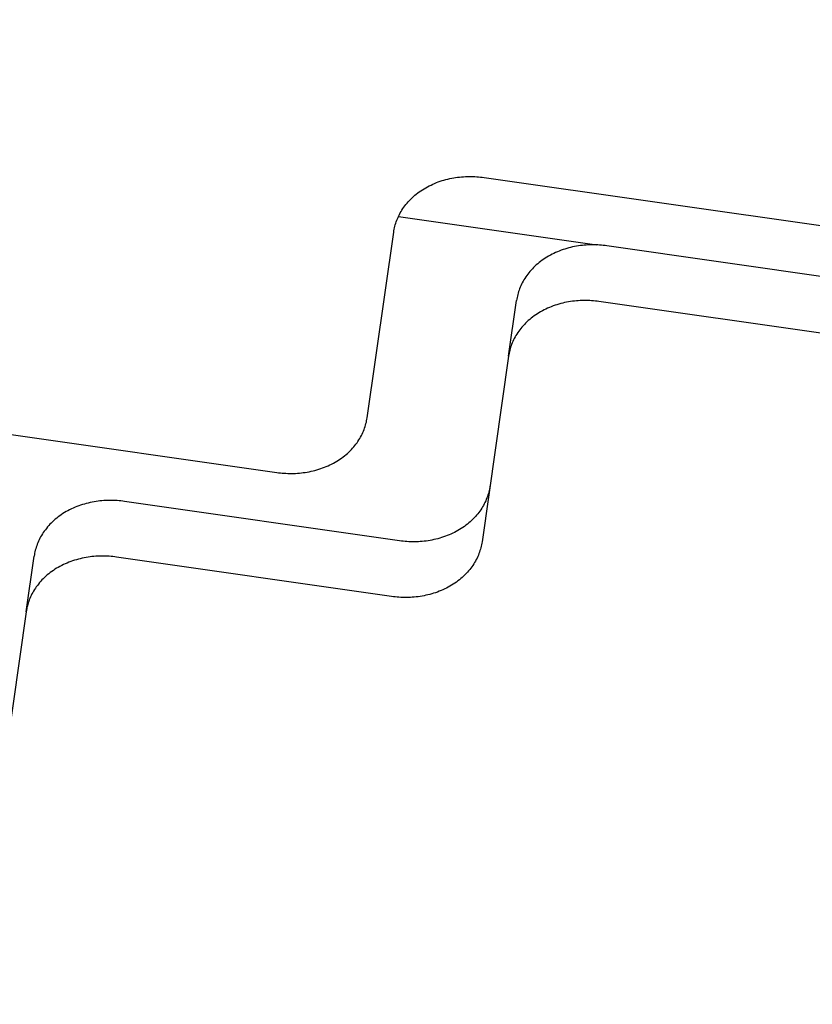
# Model space of a CAD drawing. Units: millimetres. Extents: x -1989 to 1934, y -1047 to 2274.
# Drawn here: x -910 to -861, y 802 to 862 of the extents above; entities that cross this region are included whole.
import ezdxf

# ---------------------------------------------------------------- set-up
doc = ezdxf.new("R2010")
doc.units = ezdxf.units.MM
doc.linetypes.add('DASHEDX2', pattern=[1.5, 1, -0.5])
doc.layers.add('BEMAßUNG', color=7, linetype='Continuous', lineweight=9)
doc.layers.add('Fallbereich', color=5, linetype='DASHEDX2', lineweight=9)
doc.layers.add('MAKE2D$SICHTBAR$KURVEN', color=7, linetype='Continuous')
doc.styles.add('ARIAL', font='arial.ttf')
doc.dimstyles.new('SH', dxfattribs={"dimtxt": 3, "dimasz": 0.18, "dimexe": 1, "dimexo": 2, "dimgap": 1, "dimtad": 1, "dimlfac": 0.001, "dimzin": 0, "dimtxsty": 'ARIAL', "dimtsz": 1, "dimcen": 0.09, "dimdle": 1, "dimadec": 0, "dimazin": 0, "dimtfac": 1, "dimtdec": 4, "dimtofl": 0, "dimtmove": 0, "dimatfit": 3, "dimfxl": 5, "dimfxlon": 1, "dimtolj": 1, "dimtzin": 0, "dimarcsym": 0})
doc.dimstyles.new('SH$3', dxfattribs={"dimtxt": 3, "dimasz": 3, "dimexe": 1, "dimexo": 2, "dimgap": 1, "dimtad": 1, "dimlfac": 0.001, "dimzin": 0, "dimtxsty": 'ARIAL', "dimsah": 1, "dimcen": 0.09, "dimdle": 1, "dimadec": 0, "dimazin": 0, "dimtfac": 1, "dimtdec": 4, "dimtofl": 0, "dimtmove": 0, "dimatfit": 3, "dimfxl": 5, "dimfxlon": 1, "dimtolj": 1, "dimtzin": 0, "dimarcsym": 0})

# ---------------------------------------------------------------- blocks, each defined once
blk = doc.blocks.new('*D69')
at = {"layer": 'BEMAßUNG', "color": 0, "lineweight": -2}
for p, q in [((-1435.958, 472.672), (-1483.872, 362.653)), ((-1449.564, 391.341), (-1502.209, 370.639)), ((-1494.223, 388.976), (-84.188, -225.109)), ((-62.596, -125.44), (-110.51, -235.46)), ((-128.847, -227.474), (-76.202, -206.772))]:
    blk.add_line(p, q, dxfattribs=at)
at = {"layer": 'Defpoints', "color": 0}
for p in [(-1174.835, 1072.251), (198.527, 474.138), (-102.525, -217.123)]:
    blk.add_point(p, dxfattribs=at)
at = {"layer": 'BEMAßUNG', "color": 0, "insert": (-766.45, 134.183), "char_height": 60, "attachment_point": 5, "rotation": 336.46639, "style": 'ARIAL'}
blk.add_mtext('\\A1;%%C1,50', dxfattribs=at)
blk = doc.blocks.new('*D76')
at = {"layer": 'BEMAßUNG', "color": 0, "lineweight": -2}
blk.add_line((1088.497, 1258.465), (1855.029, 1493.821), dxfattribs=at)
at = {"layer": 'BEMAßUNG', "color": 0}
for p, q in [((-488.827, 769.663), (-488.827, 778.663)), ((-493.327, 774.163), (-484.327, 774.163))]:
    blk.add_line(p, q, dxfattribs=at)
blk.add_solid([(1081.159, 1282.364), (1095.835, 1234.566), (945.104, 1214.437)], dxfattribs=at)
at = {"layer": 'Defpoints', "color": 0}
for p in [(945.104, 1214.437), (-1922.758, 333.889)]:
    blk.add_point(p, dxfattribs=at)
at = {"layer": 'BEMAßUNG', "color": 0, "insert": (1501.641, 1534.356), "char_height": 150, "attachment_point": 5, "rotation": 17.06859, "style": 'ARIAL'}
blk.add_mtext('\\A1;%%c3,00', dxfattribs=at)

msp = doc.modelspace()

# ---------------------------------------------------------------- linework, layer by layer
at = {"layer": 'Fallbereich'}
msp.add_circle((-488.827, 774.163), 1500, dxfattribs=at)
at = {"layer": 'MAKE2D$SICHTBAR$KURVEN', "color": 3}
for p, q in [((-884.644, 851.709), (-884.536, 851.762)), ((-884.536, 851.762), (-884.427, 851.813)), ((-884.427, 851.813), (-884.316, 851.861)), ((-884.316, 851.861), (-884.203, 851.907)), ((-884.203, 851.907), (-884.09, 851.95)), ((-884.09, 851.95), (-883.975, 851.99)), ((-883.975, 851.99), (-883.859, 852.028)), ((-883.859, 852.028), (-883.742, 852.063)), ((-883.742, 852.063), (-883.625, 852.095)), ((-883.625, 852.095), (-883.507, 852.125)), ((-883.507, 852.125), (-883.388, 852.152)), ((-883.388, 852.152), (-883.269, 852.177)), ((-883.269, 852.177), (-883.149, 852.199)), ((-883.149, 852.199), (-883.03, 852.218)), ((-883.03, 852.218), (-882.91, 852.235)), ((-882.91, 852.235), (-882.79, 852.249)), ((-882.79, 852.249), (-882.671, 852.261)), ((-882.671, 852.261), (-882.552, 852.27)), ((-882.552, 852.27), (-882.433, 852.277)), ((-882.433, 852.277), (-882.315, 852.282)), ((-882.315, 852.282), (-882.197, 852.284)), ((-882.197, 852.284), (-882.08, 852.284)), ((-882.08, 852.284), (-881.964, 852.281)), ((-881.964, 852.281), (-881.848, 852.277)), ((-881.848, 852.277), (-881.734, 852.27)), ((-881.734, 852.27), (-881.62, 852.261)), ((-881.62, 852.261), (-881.508, 852.25)), ((-881.508, 852.25), (-881.397, 852.237)), ((-881.397, 852.237), (-881.287, 852.223)), ((-881.287, 852.223), (-815.956, 842.87)), ((-885.609, 851.056), (-885.523, 851.13)), ((-885.523, 851.13), (-885.435, 851.203)), ((-885.435, 851.203), (-885.344, 851.274)), ((-885.344, 851.274), (-885.25, 851.343)), ((-885.25, 851.343), (-885.155, 851.409)), ((-885.155, 851.409), (-885.057, 851.474)), ((-885.057, 851.474), (-884.956, 851.536)), ((-884.956, 851.536), (-884.854, 851.596)), ((-884.854, 851.596), (-884.75, 851.654)), ((-884.75, 851.654), (-884.644, 851.709)), ((-886.132, 850.492), (-886.066, 850.576)), ((-886.066, 850.576), (-885.997, 850.66)), ((-885.997, 850.66), (-885.925, 850.742)), ((-885.925, 850.742), (-885.85, 850.823)), ((-885.85, 850.823), (-885.773, 850.902)), ((-885.773, 850.902), (-885.692, 850.98)), ((-885.692, 850.98), (-885.609, 851.056)), ((-886.511, 849.875), (-886.466, 849.965)), ((-886.466, 849.965), (-886.418, 850.054)), ((-886.418, 850.054), (-886.367, 850.143)), ((-886.367, 850.143), (-886.313, 850.232)), ((-886.313, 850.232), (-886.255, 850.319)), ((-886.255, 850.319), (-886.195, 850.406)), ((-886.195, 850.406), (-886.132, 850.492)), ((-886.744, 849.238), (-886.72, 849.329)), ((-886.72, 849.329), (-886.692, 849.42)), ((-886.692, 849.42), (-886.662, 849.511)), ((-886.662, 849.511), (-886.628, 849.603)), ((-886.628, 849.603), (-886.592, 849.694)), ((-886.592, 849.694), (-886.553, 849.784)), ((-886.553, 849.784), (-886.511, 849.875)), ((-886.529, 849.835), (-874.385, 848.097)), ((-888.442, 837.523), (-886.817, 848.877)), ((-886.817, 848.877), (-886.802, 848.966)), ((-886.802, 848.966), (-886.786, 849.057)), ((-886.786, 849.057), (-886.766, 849.147)), ((-886.766, 849.147), (-886.744, 849.238)), ((-877.129, 847.527), (-877.235, 847.472)), ((-877.022, 847.58), (-877.129, 847.527)), ((-876.912, 847.631), (-877.022, 847.58)), ((-876.801, 847.679), (-876.912, 847.631)), ((-876.689, 847.724), (-876.801, 847.679)), ((-876.575, 847.767), (-876.689, 847.724)), ((-876.46, 847.808), (-876.575, 847.767)), ((-876.344, 847.845), (-876.46, 847.808)), ((-876.228, 847.88), (-876.344, 847.845)), ((-876.11, 847.913), (-876.228, 847.88)), ((-875.992, 847.943), (-876.11, 847.913)), ((-875.873, 847.97), (-875.992, 847.943)), ((-875.754, 847.995), (-875.873, 847.97)), ((-875.635, 848.017), (-875.754, 847.995)), ((-875.515, 848.036), (-875.635, 848.017)), ((-875.395, 848.053), (-875.515, 848.036)), ((-875.276, 848.067), (-875.395, 848.053)), ((-875.156, 848.079), (-875.276, 848.067)), ((-875.037, 848.088), (-875.156, 848.079)), ((-874.918, 848.095), (-875.037, 848.088)), ((-874.8, 848.1), (-874.918, 848.095)), ((-874.682, 848.102), (-874.8, 848.1)), ((-874.565, 848.101), (-874.682, 848.102)), ((-874.449, 848.099), (-874.565, 848.101)), ((-874.334, 848.094), (-874.449, 848.099)), ((-874.219, 848.088), (-874.334, 848.094)), ((-874.106, 848.079), (-874.219, 848.088)), ((-873.993, 848.068), (-874.106, 848.079)), ((-873.882, 848.055), (-873.993, 848.068)), ((-873.772, 848.04), (-873.882, 848.055)), ((-824.277, 840.955), (-873.772, 848.04)), ((-878.009, 846.948), (-878.094, 846.874)), ((-877.92, 847.021), (-878.009, 846.948)), ((-877.829, 847.091), (-877.92, 847.021)), ((-877.736, 847.16), (-877.829, 847.091)), ((-877.64, 847.227), (-877.736, 847.16)), ((-877.542, 847.291), (-877.64, 847.227)), ((-877.442, 847.354), (-877.542, 847.291)), ((-877.34, 847.414), (-877.442, 847.354)), ((-877.235, 847.472), (-877.34, 847.414)), ((-878.552, 846.394), (-878.618, 846.309)), ((-878.482, 846.477), (-878.552, 846.394)), ((-878.411, 846.56), (-878.482, 846.477)), ((-878.336, 846.64), (-878.411, 846.56)), ((-878.258, 846.72), (-878.336, 846.64)), ((-878.178, 846.798), (-878.258, 846.72)), ((-878.094, 846.874), (-878.178, 846.798)), ((-878.951, 845.783), (-878.996, 845.693)), ((-878.903, 845.872), (-878.951, 845.783)), ((-878.852, 845.961), (-878.903, 845.872)), ((-878.798, 846.049), (-878.852, 845.961)), ((-878.741, 846.137), (-878.798, 846.049)), ((-878.681, 846.224), (-878.741, 846.137)), ((-878.618, 846.309), (-878.681, 846.224)), ((-879.205, 845.147), (-879.23, 845.056)), ((-879.177, 845.238), (-879.205, 845.147)), ((-879.147, 845.329), (-879.177, 845.238)), ((-879.114, 845.42), (-879.147, 845.329)), ((-879.078, 845.511), (-879.114, 845.42)), ((-879.038, 845.602), (-879.078, 845.511)), ((-878.996, 845.693), (-879.038, 845.602)), ((-879.79, 841.288), (-879.302, 844.694)), ((-879.288, 844.784), (-879.302, 844.694)), ((-879.271, 844.874), (-879.288, 844.784)), ((-879.252, 844.965), (-879.271, 844.874)), ((-879.23, 845.056), (-879.252, 844.965)), ((-876.598, 844.507), (-876.715, 844.474)), ((-876.48, 844.537), (-876.598, 844.507)), ((-876.361, 844.564), (-876.48, 844.537)), ((-876.242, 844.588), (-876.361, 844.564)), ((-876.122, 844.61), (-876.242, 844.588)), ((-876.003, 844.63), (-876.122, 844.61)), ((-875.883, 844.647), (-876.003, 844.63)), ((-875.763, 844.661), (-875.883, 844.647)), ((-875.644, 844.673), (-875.763, 844.661)), ((-875.525, 844.682), (-875.644, 844.673)), ((-875.406, 844.689), (-875.525, 844.682)), ((-875.288, 844.693), (-875.406, 844.689)), ((-875.17, 844.695), (-875.288, 844.693)), ((-875.053, 844.695), (-875.17, 844.695)), ((-874.937, 844.693), (-875.053, 844.695)), ((-874.821, 844.688), (-874.937, 844.693)), ((-874.707, 844.681), (-874.821, 844.688)), ((-874.593, 844.673), (-874.707, 844.681)), ((-874.481, 844.662), (-874.593, 844.673)), ((-874.37, 844.649), (-874.481, 844.662)), ((-874.26, 844.634), (-874.37, 844.649)), ((-824.764, 837.549), (-874.26, 844.634)), ((-877.929, 843.948), (-878.03, 843.885)), ((-877.827, 844.008), (-877.929, 843.948)), ((-877.723, 844.066), (-877.827, 844.008)), ((-877.617, 844.121), (-877.723, 844.066)), ((-877.509, 844.174), (-877.617, 844.121)), ((-877.4, 844.225), (-877.509, 844.174)), ((-877.289, 844.273), (-877.4, 844.225)), ((-877.176, 844.318), (-877.289, 844.273)), ((-877.063, 844.361), (-877.176, 844.318)), ((-876.948, 844.401), (-877.063, 844.361)), ((-876.832, 844.439), (-876.948, 844.401)), ((-876.715, 844.474), (-876.832, 844.439)), ((-878.746, 843.314), (-878.823, 843.234)), ((-878.665, 843.391), (-878.746, 843.314)), ((-878.582, 843.468), (-878.665, 843.391)), ((-878.496, 843.542), (-878.582, 843.468)), ((-878.408, 843.615), (-878.496, 843.542)), ((-878.317, 843.685), (-878.408, 843.615)), ((-878.223, 843.754), (-878.317, 843.685)), ((-878.128, 843.821), (-878.223, 843.754)), ((-878.03, 843.885), (-878.128, 843.821)), ((-879.228, 842.731), (-879.286, 842.643)), ((-879.168, 842.817), (-879.228, 842.731)), ((-879.105, 842.903), (-879.168, 842.817)), ((-879.039, 842.988), (-879.105, 842.903)), ((-878.97, 843.071), (-879.039, 842.988)), ((-878.898, 843.153), (-878.97, 843.071)), ((-878.823, 843.234), (-878.898, 843.153)), ((-879.565, 842.105), (-879.601, 842.014)), ((-879.526, 842.196), (-879.565, 842.105)), ((-879.484, 842.286), (-879.526, 842.196)), ((-879.439, 842.376), (-879.484, 842.286)), ((-879.391, 842.466), (-879.439, 842.376)), ((-879.34, 842.555), (-879.391, 842.466)), ((-879.286, 842.643), (-879.34, 842.555)), ((-879.739, 841.559), (-879.759, 841.468)), ((-879.717, 841.65), (-879.739, 841.559)), ((-879.693, 841.741), (-879.717, 841.65)), ((-879.665, 841.832), (-879.693, 841.741)), ((-879.635, 841.923), (-879.665, 841.832)), ((-879.601, 842.014), (-879.635, 841.923)), ((-879.79, 841.288), (-881.415, 829.936)), ((-879.776, 841.378), (-879.79, 841.288)), ((-879.759, 841.468), (-879.776, 841.378)), ((-888.492, 837.253), (-888.473, 837.343)), ((-888.473, 837.343), (-888.456, 837.433)), ((-888.456, 837.433), (-888.442, 837.523)), ((-888.706, 836.615), (-888.666, 836.706)), ((-888.666, 836.706), (-888.63, 836.797)), ((-888.63, 836.797), (-888.597, 836.888)), ((-888.597, 836.888), (-888.567, 836.98)), ((-888.567, 836.98), (-888.539, 837.071)), ((-888.539, 837.071), (-888.514, 837.162)), ((-888.514, 837.162), (-888.492, 837.253)), ((-910.799, 836.586), (-893.972, 834.177)), ((-889.063, 835.994), (-889.003, 836.08)), ((-889.003, 836.08), (-888.946, 836.168)), ((-888.946, 836.168), (-888.892, 836.256)), ((-888.892, 836.256), (-888.841, 836.345)), ((-888.841, 836.345), (-888.793, 836.435)), ((-888.793, 836.435), (-888.748, 836.525)), ((-888.748, 836.525), (-888.706, 836.615)), ((-889.566, 835.42), (-889.486, 835.498)), ((-889.486, 835.498), (-889.408, 835.577)), ((-889.408, 835.577), (-889.333, 835.658)), ((-889.333, 835.658), (-889.262, 835.74)), ((-889.262, 835.74), (-889.192, 835.824)), ((-889.192, 835.824), (-889.126, 835.908)), ((-889.126, 835.908), (-889.063, 835.994)), ((-890.302, 834.864), (-890.202, 834.926)), ((-890.202, 834.926), (-890.104, 834.991)), ((-890.104, 834.991), (-890.008, 835.057)), ((-890.008, 835.057), (-889.915, 835.126)), ((-889.915, 835.126), (-889.824, 835.197)), ((-889.824, 835.197), (-889.735, 835.269)), ((-889.735, 835.269), (-889.65, 835.344)), ((-889.65, 835.344), (-889.566, 835.42)), ((-891.871, 834.248), (-891.752, 834.275)), ((-891.752, 834.275), (-891.634, 834.305)), ((-891.634, 834.305), (-891.516, 834.337)), ((-891.516, 834.337), (-891.4, 834.372)), ((-891.4, 834.372), (-891.284, 834.41)), ((-891.284, 834.41), (-891.169, 834.45)), ((-891.169, 834.45), (-891.055, 834.493)), ((-891.055, 834.493), (-890.943, 834.539)), ((-890.943, 834.539), (-890.832, 834.587)), ((-890.832, 834.587), (-890.722, 834.637)), ((-890.722, 834.637), (-890.615, 834.69)), ((-890.615, 834.69), (-890.509, 834.746)), ((-890.509, 834.746), (-890.404, 834.804)), ((-890.404, 834.804), (-890.302, 834.864)), ((-893.972, 834.177), (-893.862, 834.162)), ((-893.862, 834.162), (-893.751, 834.15)), ((-893.751, 834.15), (-893.638, 834.139)), ((-893.638, 834.139), (-893.525, 834.13)), ((-893.525, 834.13), (-893.41, 834.123)), ((-893.41, 834.123), (-893.295, 834.118)), ((-893.295, 834.118), (-893.179, 834.116)), ((-893.179, 834.116), (-893.062, 834.116)), ((-893.062, 834.116), (-892.944, 834.118)), ((-892.944, 834.118), (-892.826, 834.122)), ((-892.826, 834.122), (-892.707, 834.129)), ((-892.707, 834.129), (-892.588, 834.139)), ((-892.588, 834.139), (-892.468, 834.15)), ((-892.468, 834.15), (-892.349, 834.165)), ((-892.349, 834.165), (-892.229, 834.182)), ((-892.229, 834.182), (-892.109, 834.201)), ((-892.109, 834.201), (-891.99, 834.223)), ((-891.99, 834.223), (-891.871, 834.248)), ((-880.977, 833.071), (-880.999, 832.98)), ((-880.958, 833.162), (-880.977, 833.071)), ((-880.941, 833.252), (-880.958, 833.162)), ((-880.927, 833.342), (-880.941, 833.252)), ((-904.432, 832.459), (-904.551, 832.452)), ((-904.314, 832.464), (-904.432, 832.459)), ((-904.196, 832.466), (-904.314, 832.464)), ((-904.079, 832.466), (-904.196, 832.466)), ((-903.963, 832.463), (-904.079, 832.466)), ((-903.847, 832.459), (-903.963, 832.463)), ((-903.733, 832.452), (-903.847, 832.459)), ((-881.152, 832.525), (-881.191, 832.434)), ((-881.116, 832.616), (-881.152, 832.525)), ((-881.082, 832.707), (-881.116, 832.616)), ((-881.052, 832.798), (-881.082, 832.707)), ((-881.024, 832.889), (-881.052, 832.798)), ((-880.999, 832.98), (-881.024, 832.889)), ((-906.643, 831.891), (-906.749, 831.836)), ((-906.535, 831.944), (-906.643, 831.891)), ((-906.426, 831.995), (-906.535, 831.944)), ((-906.315, 832.043), (-906.426, 831.995)), ((-906.202, 832.089), (-906.315, 832.043)), ((-906.089, 832.131), (-906.202, 832.089)), ((-905.974, 832.172), (-906.089, 832.131)), ((-905.858, 832.21), (-905.974, 832.172)), ((-905.741, 832.245), (-905.858, 832.21)), ((-905.624, 832.277), (-905.741, 832.245)), ((-905.506, 832.307), (-905.624, 832.277)), ((-905.387, 832.334), (-905.506, 832.307)), ((-905.268, 832.359), (-905.387, 832.334)), ((-905.148, 832.381), (-905.268, 832.359)), ((-905.029, 832.4), (-905.148, 832.381)), ((-904.909, 832.417), (-905.029, 832.4)), ((-904.79, 832.431), (-904.909, 832.417)), ((-904.67, 832.443), (-904.79, 832.431)), ((-904.551, 832.452), (-904.67, 832.443)), ((-903.619, 832.443), (-903.733, 832.452)), ((-903.507, 832.432), (-903.619, 832.443)), ((-903.396, 832.419), (-903.507, 832.432)), ((-903.286, 832.405), (-903.396, 832.419)), ((-886.457, 829.996), (-903.286, 832.405)), ((-881.488, 831.899), (-881.549, 831.812)), ((-881.431, 831.986), (-881.488, 831.899)), ((-881.377, 832.075), (-881.431, 831.986)), ((-881.326, 832.164), (-881.377, 832.075)), ((-881.278, 832.253), (-881.326, 832.164)), ((-881.233, 832.343), (-881.278, 832.253)), ((-881.191, 832.434), (-881.233, 832.343)), ((-907.522, 831.312), (-907.608, 831.238)), ((-907.434, 831.385), (-907.522, 831.312)), ((-907.343, 831.456), (-907.434, 831.385)), ((-907.25, 831.524), (-907.343, 831.456)), ((-907.154, 831.591), (-907.25, 831.524)), ((-907.056, 831.656), (-907.154, 831.591)), ((-906.956, 831.718), (-907.056, 831.656)), ((-906.853, 831.778), (-906.956, 831.718)), ((-906.749, 831.836), (-906.853, 831.778)), ((-881.971, 831.316), (-882.052, 831.238)), ((-881.894, 831.396), (-881.971, 831.316)), ((-881.819, 831.476), (-881.894, 831.396)), ((-881.747, 831.559), (-881.819, 831.476)), ((-881.678, 831.642), (-881.747, 831.559)), ((-881.612, 831.727), (-881.678, 831.642)), ((-881.549, 831.812), (-881.612, 831.727)), ((-908.131, 830.674), (-908.194, 830.588)), ((-908.065, 830.758), (-908.131, 830.674)), ((-907.996, 830.842), (-908.065, 830.758)), ((-907.924, 830.924), (-907.996, 830.842)), ((-907.849, 831.005), (-907.924, 830.924)), ((-907.772, 831.084), (-907.849, 831.005)), ((-907.691, 831.162), (-907.772, 831.084)), ((-907.608, 831.238), (-907.691, 831.162)), ((-882.787, 830.682), (-882.89, 830.622)), ((-882.687, 830.744), (-882.787, 830.682)), ((-882.589, 830.809), (-882.687, 830.744)), ((-882.494, 830.876), (-882.589, 830.809)), ((-882.4, 830.944), (-882.494, 830.876)), ((-882.309, 831.015), (-882.4, 830.944)), ((-882.221, 831.088), (-882.309, 831.015)), ((-882.135, 831.162), (-882.221, 831.088)), ((-882.052, 831.238), (-882.135, 831.162)), ((-908.51, 830.057), (-908.552, 829.966)), ((-908.465, 830.147), (-908.51, 830.057)), ((-908.417, 830.236), (-908.465, 830.147)), ((-908.366, 830.325), (-908.417, 830.236)), ((-908.312, 830.414), (-908.366, 830.325)), ((-908.255, 830.501), (-908.312, 830.414)), ((-908.194, 830.588), (-908.255, 830.501)), ((-884.356, 830.066), (-884.475, 830.041)), ((-884.237, 830.093), (-884.356, 830.066)), ((-884.119, 830.123), (-884.237, 830.093)), ((-884.002, 830.156), (-884.119, 830.123)), ((-883.885, 830.191), (-884.002, 830.156)), ((-883.769, 830.228), (-883.885, 830.191)), ((-883.654, 830.269), (-883.769, 830.228)), ((-883.541, 830.312), (-883.654, 830.269)), ((-883.428, 830.357), (-883.541, 830.312)), ((-883.317, 830.405), (-883.428, 830.357)), ((-883.208, 830.456), (-883.317, 830.405)), ((-883.1, 830.509), (-883.208, 830.456)), ((-882.994, 830.564), (-883.1, 830.509)), ((-882.89, 830.622), (-882.994, 830.564)), ((-908.719, 829.511), (-908.744, 829.42)), ((-908.691, 829.602), (-908.719, 829.511)), ((-908.661, 829.693), (-908.691, 829.602)), ((-908.628, 829.784), (-908.661, 829.693)), ((-908.591, 829.875), (-908.628, 829.784)), ((-908.552, 829.966), (-908.591, 829.875)), ((-886.347, 829.981), (-886.457, 829.996)), ((-886.236, 829.968), (-886.347, 829.981)), ((-886.124, 829.957), (-886.236, 829.968)), ((-886.01, 829.948), (-886.124, 829.957)), ((-885.896, 829.942), (-886.01, 829.948)), ((-885.78, 829.937), (-885.896, 829.942)), ((-885.664, 829.934), (-885.78, 829.937)), ((-885.547, 829.934), (-885.664, 829.934)), ((-885.429, 829.936), (-885.547, 829.934)), ((-885.311, 829.941), (-885.429, 829.936)), ((-885.192, 829.948), (-885.311, 829.941)), ((-885.073, 829.957), (-885.192, 829.948)), ((-884.954, 829.969), (-885.073, 829.957)), ((-884.834, 829.983), (-884.954, 829.969)), ((-884.714, 830), (-884.834, 829.983)), ((-884.595, 830.019), (-884.714, 830)), ((-884.475, 830.041), (-884.595, 830.019)), ((-881.512, 829.483), (-881.539, 829.392)), ((-881.487, 829.574), (-881.512, 829.483)), ((-881.465, 829.665), (-881.487, 829.574)), ((-881.446, 829.755), (-881.465, 829.665)), ((-881.429, 829.846), (-881.446, 829.755)), ((-881.415, 829.936), (-881.429, 829.846)), ((-909.303, 825.652), (-908.816, 829.058)), ((-908.802, 829.148), (-908.816, 829.058)), ((-908.785, 829.239), (-908.802, 829.148)), ((-908.766, 829.329), (-908.785, 829.239)), ((-908.744, 829.42), (-908.766, 829.329)), ((-906.111, 828.871), (-906.229, 828.838)), ((-905.993, 828.901), (-906.111, 828.871)), ((-905.875, 828.928), (-905.993, 828.901)), ((-905.755, 828.953), (-905.875, 828.928)), ((-905.636, 828.975), (-905.755, 828.953)), ((-905.516, 828.994), (-905.636, 828.975)), ((-905.397, 829.011), (-905.516, 828.994)), ((-905.277, 829.025), (-905.397, 829.011)), ((-905.158, 829.037), (-905.277, 829.025)), ((-905.038, 829.046), (-905.158, 829.037)), ((-904.92, 829.053), (-905.038, 829.046)), ((-904.801, 829.058), (-904.92, 829.053)), ((-904.684, 829.06), (-904.801, 829.058)), ((-904.567, 829.06), (-904.684, 829.06)), ((-904.45, 829.057), (-904.567, 829.06)), ((-904.335, 829.053), (-904.45, 829.057)), ((-904.22, 829.046), (-904.335, 829.053)), ((-904.107, 829.037), (-904.22, 829.046)), ((-903.995, 829.026), (-904.107, 829.037)), ((-903.883, 829.013), (-903.995, 829.026)), ((-903.773, 828.998), (-903.883, 829.013)), ((-886.945, 826.589), (-903.773, 828.998)), ((-881.766, 828.847), (-881.814, 828.758)), ((-881.721, 828.937), (-881.766, 828.847)), ((-881.678, 829.028), (-881.721, 828.937)), ((-881.639, 829.119), (-881.678, 829.028)), ((-881.603, 829.21), (-881.639, 829.119)), ((-881.57, 829.301), (-881.603, 829.21)), ((-881.539, 829.392), (-881.57, 829.301)), ((-907.543, 828.25), (-907.641, 828.185)), ((-907.443, 828.312), (-907.543, 828.25)), ((-907.341, 828.372), (-907.443, 828.312)), ((-907.237, 828.43), (-907.341, 828.372)), ((-907.131, 828.485), (-907.237, 828.43)), ((-907.023, 828.538), (-907.131, 828.485)), ((-906.913, 828.589), (-907.023, 828.538)), ((-906.802, 828.637), (-906.913, 828.589)), ((-906.69, 828.682), (-906.802, 828.637)), ((-906.576, 828.725), (-906.69, 828.682)), ((-906.462, 828.766), (-906.576, 828.725)), ((-906.346, 828.803), (-906.462, 828.766)), ((-906.229, 828.838), (-906.346, 828.803)), ((-882.099, 828.32), (-882.165, 828.236)), ((-882.036, 828.406), (-882.099, 828.32)), ((-881.976, 828.493), (-882.036, 828.406)), ((-881.919, 828.58), (-881.976, 828.493)), ((-881.865, 828.669), (-881.919, 828.58)), ((-881.814, 828.758), (-881.865, 828.669)), ((-908.259, 827.678), (-908.337, 827.598)), ((-908.179, 827.756), (-908.259, 827.678)), ((-908.096, 827.832), (-908.179, 827.756)), ((-908.01, 827.906), (-908.096, 827.832)), ((-907.921, 827.979), (-908.01, 827.906)), ((-907.831, 828.05), (-907.921, 827.979)), ((-907.737, 828.118), (-907.831, 828.05)), ((-907.641, 828.185), (-907.737, 828.118)), ((-882.708, 827.682), (-882.797, 827.609)), ((-882.623, 827.756), (-882.708, 827.682)), ((-882.539, 827.832), (-882.623, 827.756)), ((-882.459, 827.91), (-882.539, 827.832)), ((-882.381, 827.989), (-882.459, 827.91)), ((-882.306, 828.07), (-882.381, 827.989)), ((-882.234, 828.152), (-882.306, 828.07)), ((-882.165, 828.236), (-882.234, 828.152)), ((-908.742, 827.095), (-908.799, 827.008)), ((-908.682, 827.182), (-908.742, 827.095)), ((-908.619, 827.267), (-908.682, 827.182)), ((-908.553, 827.352), (-908.619, 827.267)), ((-908.484, 827.435), (-908.553, 827.352)), ((-908.412, 827.518), (-908.484, 827.435)), ((-908.337, 827.598), (-908.412, 827.518)), ((-883.695, 827.05), (-883.805, 826.999)), ((-883.588, 827.103), (-883.695, 827.05)), ((-883.482, 827.158), (-883.588, 827.103)), ((-883.377, 827.216), (-883.482, 827.158)), ((-883.275, 827.276), (-883.377, 827.216)), ((-883.175, 827.338), (-883.275, 827.276)), ((-883.077, 827.403), (-883.175, 827.338)), ((-882.981, 827.47), (-883.077, 827.403)), ((-882.888, 827.538), (-882.981, 827.47)), ((-882.797, 827.609), (-882.888, 827.538)), ((-909.079, 826.469), (-909.115, 826.378)), ((-909.04, 826.56), (-909.079, 826.469)), ((-908.998, 826.651), (-909.04, 826.56)), ((-908.953, 826.741), (-908.998, 826.651)), ((-908.905, 826.83), (-908.953, 826.741)), ((-908.853, 826.919), (-908.905, 826.83)), ((-908.799, 827.008), (-908.853, 826.919)), ((-886.835, 826.575), (-886.945, 826.589)), ((-886.724, 826.562), (-886.835, 826.575)), ((-886.611, 826.551), (-886.724, 826.562)), ((-886.498, 826.542), (-886.611, 826.551)), ((-886.383, 826.535), (-886.498, 826.542)), ((-886.268, 826.531), (-886.383, 826.535)), ((-886.152, 826.528), (-886.268, 826.531)), ((-886.035, 826.528), (-886.152, 826.528)), ((-885.917, 826.53), (-886.035, 826.528)), ((-885.799, 826.535), (-885.917, 826.53)), ((-885.68, 826.542), (-885.799, 826.535)), ((-885.561, 826.551), (-885.68, 826.542)), ((-885.441, 826.563), (-885.561, 826.551)), ((-885.322, 826.577), (-885.441, 826.563)), ((-885.202, 826.594), (-885.322, 826.577)), ((-885.082, 826.613), (-885.202, 826.594)), ((-884.963, 826.635), (-885.082, 826.613)), ((-884.844, 826.66), (-884.963, 826.635)), ((-884.725, 826.687), (-884.844, 826.66)), ((-884.607, 826.717), (-884.725, 826.687)), ((-884.489, 826.749), (-884.607, 826.717)), ((-884.373, 826.784), (-884.489, 826.749)), ((-884.257, 826.822), (-884.373, 826.784)), ((-884.142, 826.863), (-884.257, 826.822)), ((-884.028, 826.905), (-884.142, 826.863)), ((-883.916, 826.951), (-884.028, 826.905)), ((-883.805, 826.999), (-883.916, 826.951)), ((-909.273, 825.832), (-909.289, 825.742)), ((-909.253, 825.923), (-909.273, 825.832)), ((-909.231, 826.014), (-909.253, 825.923)), ((-909.206, 826.105), (-909.231, 826.014)), ((-909.179, 826.196), (-909.206, 826.105)), ((-909.148, 826.287), (-909.179, 826.196)), ((-909.115, 826.378), (-909.148, 826.287)), ((-909.303, 825.652), (-910.929, 814.3)), ((-909.289, 825.742), (-909.303, 825.652))]:
    msp.add_line(p, q, dxfattribs=at)

# ---------------------------------------------------------------- dimensions: what is measured, and where the dimension line sits
at = {"layer": 'BEMAßUNG'}
dim = msp.add_diameter_dim_2p(p1=(945.104, 1214.437), p2=(-1922.758, 333.889), dimstyle='SH$3', override={"dimscale": 0}, dxfattribs=at)
dim.commit()
dim.dimension.update_dxf_attribs({"geometry": '*D76', "text_midpoint": (1543.46, 1398.156), "dimtype": 163})
dim = msp.add_aligned_dim(p1=(-1174.835, 1072.251), p2=(198.527, 474.138), distance=-753.972, text='%%C<>', dimstyle='SH', override={"dimscale": 0, "dimtxt": 3, "dimtxsty": 'ARIAL', "dimtfill": 0}, dxfattribs=at)
dim.commit()
dim.dimension.update_dxf_attribs({"geometry": '*D69', "text_midpoint": (-766.45, 134.183)})

doc.saveas('drawing.dxf')
